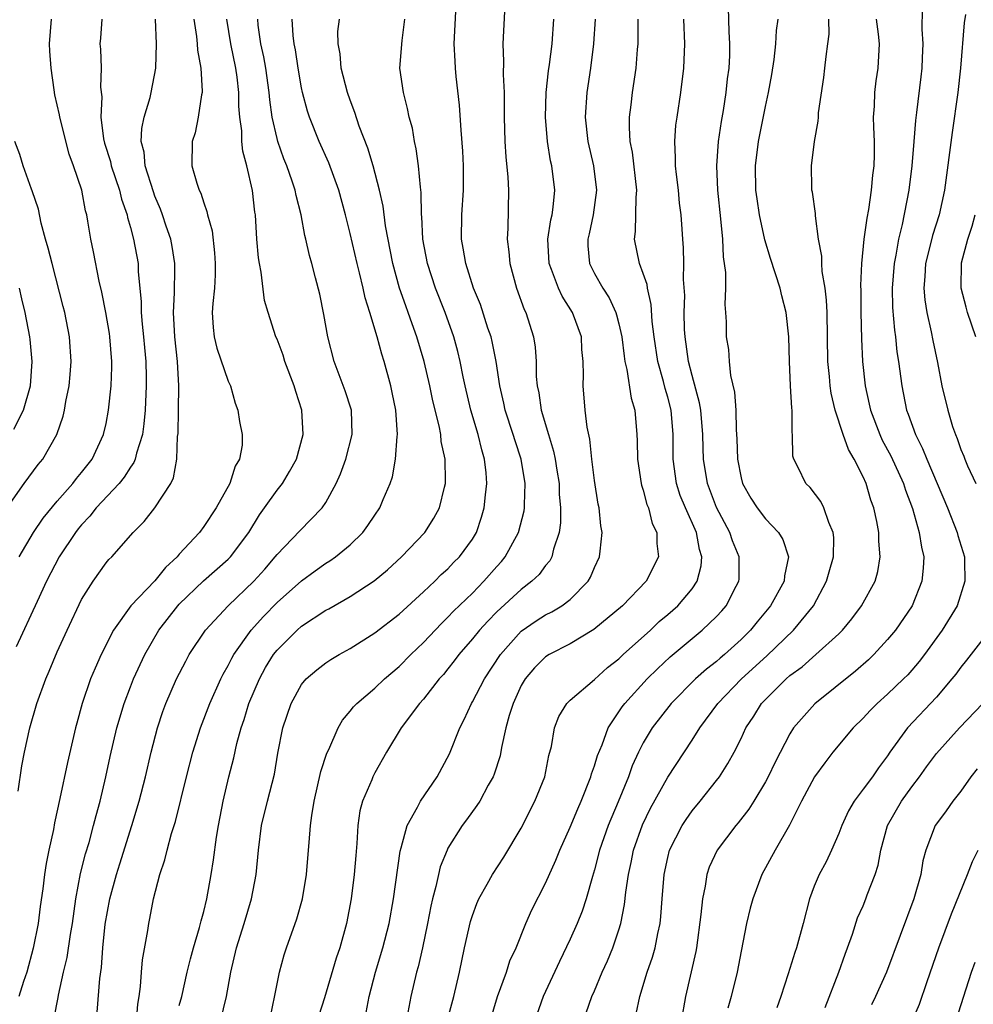
# Model space of a CAD drawing. Units: inches. Extents: x 2625000 to 2628000, y 1509000 to 1512000.
# Drawn here: x 2625278 to 2625356, y 1509150 to 1509231 of the extents above; entities that cross this region are included whole.
import ezdxf

# ---------------------------------------------------------------- set-up
doc = ezdxf.new("R2010")
doc.units = ezdxf.units.IN
doc.header["$MEASUREMENT"] = 0
doc.layers.add('LD26251509_2ft', color=73, linetype='Continuous')

msp = doc.modelspace()

# ---------------------------------------------------------------- linework, layer by layer
at = {"layer": 'LD26251509_2ft'}
for points, elevation in [([(2625298.252, 1509148.252), (2625299.195, 1509153), (2625299.589, 1509154.411), (2625299.782, 1509155), (2625300.637, 1509157.363), (2625301.083, 1509159), (2625301.41, 1509161), (2625301.589, 1509163), (2625301.621, 1509163.621), (2625301.74, 1509165), (2625301.839, 1509165.839), (2625302.032, 1509167), (2625302.581, 1509169.419), (2625303.082, 1509170.918), (2625303.234, 1509171.234), (2625304.01, 1509173), (2625304.365, 1509173.635), (2625305, 1509174.363), (2625305.273, 1509174.727), (2625305.525, 1509175), (2625307, 1509176.257), (2625307.805, 1509177), (2625309, 1509178.016), (2625309.963, 1509179), (2625311, 1509180), (2625312.458, 1509181.542), (2625313, 1509182.048), (2625313.46, 1509182.54), (2625315, 1509184.038), (2625315.95, 1509185), (2625317, 1509186.204), (2625317.384, 1509186.616), (2625317.695, 1509187), (2625318.785, 1509189), (2625319.238, 1509190.762), (2625319.27, 1509191), (2625319.262, 1509191.262), (2625319.324, 1509193), (2625319.008, 1509195), (2625318.499, 1509196.498), (2625318.354, 1509197), (2625317.694, 1509199), (2625317.581, 1509199.581), (2625317.25, 1509201), (2625316.943, 1509203), (2625316.625, 1509204.625), (2625316.529, 1509205), (2625316.278, 1509205.722), (2625315.659, 1509207.659), (2625315.102, 1509209), (2625314.451, 1509211), (2625314.259, 1509212.259), (2625314.103, 1509213), (2625314.133, 1509215), (2625314.277, 1509217), (2625314.272, 1509219), (2625314.206, 1509220.206), (2625314.073, 1509221.927), (2625313.957, 1509223.956), (2625313.682, 1509226.318), (2625313.614, 1509227), (2625313.58, 1509227.58), (2625313.52, 1509229), (2625313.65, 1509231.65)], 9468), ([(2625317.642, 1509231.642), (2625317.497, 1509229), (2625317.545, 1509227.545), (2625317.51, 1509226.491), (2625317.593, 1509225), (2625317.615, 1509223.615), (2625317.609, 1509223), (2625317.663, 1509221), (2625317.746, 1509219.745), (2625317.911, 1509218.089), (2625317.964, 1509217), (2625317.905, 1509213.905), (2625317.855, 1509213), (2625317.973, 1509211.973), (2625318.059, 1509211), (2625318.621, 1509209), (2625319.251, 1509207.251), (2625319.383, 1509207), (2625320.011, 1509205), (2625320.148, 1509204.148), (2625320.222, 1509203), (2625320.231, 1509201.768), (2625320.307, 1509201), (2625320.433, 1509200.433), (2625320.63, 1509199), (2625321.221, 1509197), (2625321.651, 1509195.651), (2625321.773, 1509195), (2625321.907, 1509194.093), (2625322.096, 1509193), (2625322.118, 1509192.118), (2625322.216, 1509191), (2625322.213, 1509189.788), (2625322.101, 1509189), (2625321.632, 1509187.632), (2625321.504, 1509187), (2625321.33, 1509186.671), (2625321, 1509186.296), (2625320.458, 1509185.542), (2625319.877, 1509185), (2625319, 1509184.339), (2625317, 1509182.492), (2625316.26, 1509181.74), (2625315.586, 1509181), (2625315, 1509180.275), (2625313.892, 1509179), (2625313.517, 1509178.483), (2625313, 1509177.837), (2625312.623, 1509177.377), (2625312.283, 1509177), (2625311, 1509175.347), (2625310.683, 1509175), (2625309.17, 1509173), (2625307.96, 1509171), (2625307, 1509169.309), (2625306.845, 1509169), (2625306.753, 1509168.753), (2625306.008, 1509167), (2625305.784, 1509166.216), (2625305.616, 1509165), (2625305.547, 1509163.547), (2625305.444, 1509162.556), (2625305.326, 1509161), (2625305.075, 1509159), (2625304.696, 1509157), (2625304.137, 1509155), (2625303.851, 1509154.149), (2625302.893, 1509150.893), (2625301.936, 1509147.936)], 9470), ([(2625335.939, 1509231.939), (2625335.999, 1509230.001), (2625336.065, 1509229), (2625336.045, 1509228.045), (2625335.997, 1509227), (2625335.876, 1509226.123), (2625335.752, 1509225), (2625335.526, 1509223.526), (2625335.367, 1509222.633), (2625335.142, 1509221), (2625334.994, 1509219), (2625335.075, 1509217), (2625335.333, 1509214.667), (2625335.486, 1509213), (2625335.547, 1509211.547), (2625335.722, 1509210.278), (2625335.719, 1509209), (2625335.663, 1509207.663), (2625335.733, 1509207), (2625335.778, 1509206.222), (2625335.791, 1509205), (2625335.964, 1509203.964), (2625336.034, 1509203), (2625336.148, 1509201.852), (2625336.476, 1509200.476), (2625336.566, 1509199), (2625336.597, 1509197.404), (2625336.653, 1509196.653), (2625336.707, 1509195), (2625337, 1509193.479), (2625337.124, 1509193), (2625337.811, 1509191.811), (2625338.314, 1509191), (2625339, 1509190.106), (2625340.056, 1509189), (2625340.418, 1509188.418), (2625340.887, 1509187), (2625340.559, 1509185.441), (2625340.531, 1509185), (2625339.413, 1509183), (2625338.312, 1509181.688), (2625337.764, 1509181), (2625337, 1509180.238), (2625335.644, 1509179), (2625335.291, 1509178.709), (2625335, 1509178.442), (2625334.184, 1509177.816), (2625333.274, 1509177), (2625331.281, 1509175), (2625329.733, 1509173), (2625329, 1509171.773), (2625328.604, 1509171), (2625328.098, 1509169.902), (2625327.776, 1509169), (2625326.934, 1509166.934), (2625326.124, 1509165), (2625325.424, 1509163), (2625325, 1509161.377), (2625324.828, 1509160.828), (2625324.321, 1509159), (2625324.001, 1509157.999), (2625323.586, 1509157), (2625323, 1509155.695), (2625322.13, 1509153.87), (2625320.8, 1509151), (2625320.084, 1509149)], 9480), ([(2625351.831, 1509231.831), (2625351.805, 1509230.195), (2625351.897, 1509229), (2625351.845, 1509227.845), (2625351.8, 1509227), (2625351.721, 1509226.279), (2625351.374, 1509223.374), (2625351.28, 1509222.721), (2625351.155, 1509221), (2625350.987, 1509219), (2625350.73, 1509217), (2625350.196, 1509214.196), (2625349.91, 1509213), (2625349.69, 1509211.69), (2625349.542, 1509211), (2625349.386, 1509209), (2625349.415, 1509207.415), (2625349.556, 1509205.556), (2625349.65, 1509205), (2625349.771, 1509203.771), (2625349.895, 1509203), (2625350.158, 1509201), (2625350.559, 1509199), (2625350.687, 1509198.687), (2625351.282, 1509197), (2625351.87, 1509195.87), (2625352.207, 1509195), (2625353.896, 1509191), (2625354.701, 1509189), (2625354.756, 1509188.756), (2625355.292, 1509187), (2625355.312, 1509186.687), (2625355.341, 1509185), (2625354.694, 1509183), (2625353.48, 1509181), (2625352.023, 1509179), (2625351.578, 1509178.422), (2625351, 1509177.736), (2625350.651, 1509177.349), (2625350.31, 1509177), (2625349, 1509175.745), (2625348.159, 1509175), (2625347.577, 1509174.423), (2625347, 1509173.795), (2625346.19, 1509173), (2625344.518, 1509171), (2625343.852, 1509170.148), (2625343.031, 1509169), (2625341.947, 1509167), (2625340.969, 1509165.031), (2625339.803, 1509163), (2625338.714, 1509161), (2625337.961, 1509159), (2625337.757, 1509158.243), (2625337.459, 1509157), (2625337, 1509154.731), (2625336.671, 1509153), (2625336.185, 1509151), (2625335.93, 1509150.07)], 9488), ([(2625284.656, 1509231), (2625284.553, 1509229.447), (2625284.502, 1509229), (2625284.558, 1509228.558), (2625284.604, 1509227), (2625284.558, 1509225.442), (2625284.663, 1509224.662), (2625284.579, 1509223), (2625284.787, 1509221.213), (2625284.87, 1509220.87), (2625285.353, 1509219.353), (2625285.427, 1509219), (2625286.108, 1509217), (2625286.275, 1509216.275), (2625286.725, 1509215), (2625286.764, 1509214.764), (2625287, 1509213.964), (2625287.253, 1509213), (2625287.617, 1509211), (2625287.643, 1509210.357), (2625287.872, 1509207.872), (2625287.872, 1509207), (2625287.946, 1509206.054), (2625288.066, 1509205), (2625288.137, 1509204.137), (2625288.254, 1509203), (2625288.295, 1509201.705), (2625288.296, 1509201), (2625288.201, 1509199), (2625288.106, 1509197.894), (2625287.974, 1509197), (2625287.491, 1509195.491), (2625287.386, 1509195), (2625287.281, 1509194.719), (2625287, 1509194.349), (2625286.482, 1509193.518), (2625286.061, 1509193), (2625284.204, 1509191), (2625283.676, 1509190.324), (2625283, 1509189.629), (2625282.716, 1509189.284), (2625282.489, 1509189), (2625281.157, 1509187), (2625280.13, 1509185), (2625279.347, 1509183.347), (2625277.637, 1509179.637)], 9452), ([(2625277.808, 1509167.808), (2625278.105, 1509169.895), (2625278.317, 1509171), (2625278.758, 1509173), (2625279.343, 1509175), (2625280.071, 1509177), (2625280.353, 1509177.647), (2625281, 1509179.223), (2625281.805, 1509181), (2625283, 1509183.5), (2625283.955, 1509185), (2625285, 1509186.496), (2625285.228, 1509186.772), (2625285.474, 1509187), (2625287.213, 1509189), (2625288.115, 1509189.885), (2625289, 1509191.017), (2625290.297, 1509193), (2625290.535, 1509193.465), (2625290.808, 1509195), (2625290.862, 1509196.862), (2625290.898, 1509197.102), (2625290.921, 1509199), (2625290.967, 1509201), (2625290.862, 1509203), (2625290.632, 1509205), (2625290.525, 1509207), (2625290.615, 1509208.615), (2625290.641, 1509210.641), (2625290.627, 1509211), (2625290.41, 1509212.411), (2625290.292, 1509213), (2625289.926, 1509214.074), (2625289.63, 1509215), (2625289.463, 1509215.463), (2625289, 1509216.529), (2625288.875, 1509216.875), (2625288.207, 1509219), (2625288.11, 1509220.111), (2625287.878, 1509221), (2625287.929, 1509222.071), (2625288.12, 1509223), (2625288.6, 1509224.6), (2625288.701, 1509225), (2625289.087, 1509227), (2625289.144, 1509229), (2625289.055, 1509231)], 9454), ([(2625292.2, 1509231), (2625292.401, 1509229.598), (2625292.456, 1509229), (2625292.483, 1509228.483), (2625292.773, 1509227), (2625292.876, 1509225.124), (2625292.864, 1509225), (2625292.818, 1509224.818), (2625292.544, 1509223), (2625292.295, 1509221.705), (2625292.062, 1509221), (2625292.038, 1509219), (2625292.427, 1509217.573), (2625292.627, 1509217), (2625292.755, 1509216.756), (2625293, 1509215.968), (2625293.265, 1509215.265), (2625293.314, 1509215), (2625293.679, 1509213.679), (2625293.882, 1509211.882), (2625293.943, 1509211), (2625293.929, 1509210.071), (2625293.87, 1509209), (2625293.742, 1509207.742), (2625293.704, 1509207), (2625293.775, 1509205.776), (2625293.859, 1509205), (2625294.074, 1509204.074), (2625295, 1509201.374), (2625295.181, 1509201), (2625295.577, 1509199.577), (2625295.789, 1509199), (2625295.918, 1509198.082), (2625296.135, 1509197), (2625296.135, 1509196.136), (2625295.936, 1509195), (2625295.587, 1509194.413), (2625295.14, 1509193), (2625294.025, 1509191), (2625293, 1509189.479), (2625292.642, 1509189), (2625291, 1509187.208), (2625290.824, 1509187), (2625289.879, 1509186.121), (2625289, 1509185.034), (2625287.038, 1509183), (2625285.6, 1509181), (2625284.597, 1509179), (2625284.101, 1509177.899), (2625283.736, 1509177), (2625283.052, 1509175), (2625282.605, 1509173.395), (2625282.502, 1509173), (2625281.845, 1509170.155), (2625281.228, 1509167.228), (2625280.781, 1509165.219), (2625280.685, 1509164.685), (2625280.318, 1509163), (2625280.1, 1509161.9), (2625279.972, 1509161), (2625279.836, 1509159.835), (2625279.617, 1509158.383), (2625279.435, 1509157), (2625279.03, 1509154.97), (2625278.501, 1509153), (2625278.238, 1509152.238), (2625277.862, 1509151)], 9456), ([(2625277.892, 1509187), (2625279.059, 1509189), (2625279.841, 1509190.159), (2625281, 1509191.554), (2625282.284, 1509193), (2625282.59, 1509193.41), (2625283, 1509193.897), (2625283.851, 1509195), (2625284.796, 1509197), (2625285, 1509197.912), (2625285.211, 1509199), (2625285.406, 1509201), (2625285.468, 1509202.532), (2625285.468, 1509203), (2625285.311, 1509205), (2625285.275, 1509205.275), (2625284.986, 1509207), (2625284.664, 1509208.664), (2625284.443, 1509209.557), (2625283.973, 1509211.973), (2625283.758, 1509213), (2625283.519, 1509214.481), (2625283.416, 1509215), (2625283.317, 1509215.317), (2625283.008, 1509217), (2625282.336, 1509219), (2625281.97, 1509219.97), (2625281.202, 1509223), (2625281.179, 1509223.179), (2625280.812, 1509224.812), (2625280.764, 1509225.236), (2625280.504, 1509227), (2625280.385, 1509228.385), (2625280.381, 1509229), (2625280.538, 1509231)], 9450), ([(2625280.741, 1509149.259), (2625281.082, 1509150.918), (2625281.11, 1509151.11), (2625281.523, 1509153), (2625281.804, 1509154.196), (2625282.079, 1509156.079), (2625282.245, 1509157), (2625282.523, 1509159), (2625282.918, 1509161.083), (2625283.323, 1509162.677), (2625283.607, 1509163.607), (2625283.986, 1509165), (2625284.182, 1509165.818), (2625284.511, 1509167), (2625284.987, 1509168.987), (2625285.348, 1509170.652), (2625285.891, 1509173), (2625286.478, 1509175), (2625287, 1509176.37), (2625287.247, 1509177), (2625288.168, 1509179), (2625289.313, 1509181), (2625290.88, 1509183), (2625291, 1509183.127), (2625292.973, 1509185.027), (2625295, 1509186.805), (2625295.19, 1509187), (2625296.691, 1509189), (2625297.564, 1509190.435), (2625297.987, 1509191), (2625299, 1509192.455), (2625299.445, 1509193), (2625300.029, 1509193.971), (2625300.597, 1509195), (2625301.149, 1509197), (2625301.036, 1509199), (2625300.529, 1509200.529), (2625300.416, 1509201), (2625299.649, 1509203), (2625299.495, 1509203.495), (2625299, 1509204.82), (2625298.916, 1509205), (2625298.273, 1509207), (2625297.984, 1509207.985), (2625297.704, 1509210.297), (2625297.554, 1509211), (2625297.487, 1509211.487), (2625297.356, 1509213), (2625297.231, 1509215), (2625297.197, 1509215.198), (2625296.994, 1509216.994), (2625296.529, 1509219), (2625296.202, 1509220.202), (2625296.126, 1509221), (2625296.118, 1509221.882), (2625295.962, 1509223), (2625295.885, 1509223.885), (2625295.88, 1509225), (2625295.734, 1509226.266), (2625295.631, 1509227), (2625295.209, 1509229), (2625294.899, 1509231)], 9458), ([(2625284.276, 1509149.724), (2625284.485, 1509152.485), (2625284.622, 1509153.378), (2625284.75, 1509155), (2625284.938, 1509156.938), (2625285.297, 1509159), (2625285.851, 1509161), (2625286.134, 1509161.866), (2625287.106, 1509165), (2625287.709, 1509167), (2625288.235, 1509169), (2625288.705, 1509171), (2625289.211, 1509173), (2625289.658, 1509174.342), (2625289.901, 1509175), (2625290.776, 1509177), (2625291.527, 1509178.473), (2625291.817, 1509179), (2625293.14, 1509181), (2625295.005, 1509182.995), (2625297.095, 1509185), (2625297.997, 1509186.003), (2625298.854, 1509187), (2625299, 1509187.199), (2625300.865, 1509189.135), (2625302.708, 1509191), (2625303, 1509191.435), (2625303.839, 1509193), (2625304.199, 1509193.801), (2625304.641, 1509195), (2625305.169, 1509197), (2625305.093, 1509199), (2625305.076, 1509199.076), (2625304.589, 1509200.589), (2625303.681, 1509203), (2625303.152, 1509205), (2625302.839, 1509206.839), (2625302.501, 1509208.501), (2625302.166, 1509209.834), (2625301.852, 1509211), (2625301.657, 1509211.657), (2625301.373, 1509213), (2625301.291, 1509213.29), (2625300.979, 1509215), (2625300.566, 1509216.566), (2625300.494, 1509217), (2625300.255, 1509217.745), (2625299.808, 1509219), (2625299.567, 1509219.568), (2625299.069, 1509221), (2625299, 1509221.244), (2625298.602, 1509223), (2625298.402, 1509224.402), (2625298.356, 1509225), (2625298.082, 1509227), (2625297.926, 1509227.926), (2625297.686, 1509229), (2625297.471, 1509230.529), (2625297.423, 1509231)], 9460), ([(2625287.499, 1509149), (2625287.616, 1509150.384), (2625287.721, 1509151), (2625287.826, 1509151.826), (2625287.895, 1509153), (2625287.978, 1509154.022), (2625288.424, 1509156.424), (2625288.505, 1509157), (2625288.598, 1509157.402), (2625288.899, 1509159), (2625289.401, 1509161), (2625289.809, 1509162.191), (2625289.994, 1509163), (2625290.363, 1509164.363), (2625290.676, 1509165.324), (2625291.582, 1509169), (2625292.097, 1509171), (2625292.728, 1509173), (2625293.502, 1509175), (2625294.393, 1509177), (2625294.595, 1509177.405), (2625295, 1509178.118), (2625295.288, 1509178.712), (2625295.452, 1509179), (2625296.877, 1509181), (2625297.882, 1509182.118), (2625299, 1509183.249), (2625301, 1509185.032), (2625302.136, 1509185.864), (2625303, 1509186.469), (2625303.331, 1509186.669), (2625303.804, 1509187), (2625305, 1509187.993), (2625306.037, 1509189), (2625306.447, 1509189.553), (2625307, 1509190.412), (2625307.416, 1509191), (2625307.698, 1509191.698), (2625308.26, 1509193), (2625308.451, 1509193.549), (2625308.705, 1509195), (2625308.839, 1509196.839), (2625308.87, 1509197), (2625308.734, 1509199), (2625308.44, 1509200.44), (2625308.315, 1509201), (2625307.766, 1509203), (2625307.575, 1509203.575), (2625307.212, 1509205), (2625306.615, 1509207), (2625306.209, 1509208.21), (2625306.047, 1509209), (2625305.759, 1509210.241), (2625305.561, 1509211), (2625305, 1509213.467), (2625304.605, 1509215), (2625304.054, 1509217), (2625303.248, 1509219.248), (2625302.454, 1509221), (2625301.65, 1509223), (2625301.489, 1509223.489), (2625301.085, 1509225), (2625301, 1509225.397), (2625300.725, 1509227), (2625300.505, 1509228.505), (2625300.404, 1509229), (2625300.329, 1509229.671), (2625300.239, 1509231)], 9462), ([(2625291, 1509150.281), (2625291.193, 1509151), (2625291.647, 1509153), (2625291.918, 1509154.082), (2625292.161, 1509155), (2625292.657, 1509156.657), (2625292.788, 1509157.212), (2625293, 1509157.98), (2625293.245, 1509159), (2625293.603, 1509161), (2625293.799, 1509162.201), (2625294.044, 1509164.044), (2625294.205, 1509165), (2625294.582, 1509167), (2625295.042, 1509169), (2625295.455, 1509170.545), (2625295.708, 1509171.708), (2625296.072, 1509173), (2625296.315, 1509173.685), (2625296.706, 1509175), (2625297.556, 1509177), (2625298.07, 1509177.93), (2625298.722, 1509179), (2625299, 1509179.36), (2625300.642, 1509181), (2625301, 1509181.316), (2625303, 1509182.627), (2625303.246, 1509182.754), (2625305, 1509183.752), (2625306.968, 1509185.032), (2625308.053, 1509185.947), (2625309.2, 1509187), (2625311.105, 1509189), (2625311.849, 1509190.151), (2625312.305, 1509191), (2625312.714, 1509192.714), (2625312.795, 1509193), (2625312.807, 1509193.193), (2625312.761, 1509195), (2625312.45, 1509196.451), (2625312.41, 1509197), (2625312.285, 1509197.715), (2625311.775, 1509199.775), (2625311.523, 1509201), (2625311.058, 1509203), (2625310.458, 1509205), (2625310.063, 1509206.063), (2625309.749, 1509207), (2625309.541, 1509207.541), (2625309.045, 1509209), (2625308.49, 1509211), (2625307.894, 1509214.106), (2625307.692, 1509215.692), (2625307.393, 1509217), (2625306.866, 1509219), (2625306.442, 1509220.442), (2625305.741, 1509222.259), (2625305.379, 1509223.38), (2625305, 1509224.381), (2625304.784, 1509225), (2625304.251, 1509227), (2625304.161, 1509228.161), (2625304.003, 1509229), (2625303.991, 1509230.009), (2625304.107, 1509231)], 9464), ([(2625294.362, 1509149), (2625294.86, 1509151), (2625295.228, 1509153), (2625295.681, 1509155), (2625296.31, 1509157), (2625296.911, 1509159), (2625297.292, 1509161), (2625297.473, 1509163), (2625297.735, 1509165), (2625298.219, 1509167), (2625298.792, 1509169.208), (2625299.081, 1509170.919), (2625299.47, 1509173), (2625300.147, 1509175), (2625301, 1509176.539), (2625301.387, 1509177), (2625302.26, 1509177.74), (2625303, 1509178.311), (2625303.408, 1509178.592), (2625304.104, 1509179), (2625305, 1509179.497), (2625307, 1509180.778), (2625309, 1509182.317), (2625311, 1509184.138), (2625311.922, 1509185), (2625312.457, 1509185.543), (2625313, 1509186.03), (2625313.467, 1509186.533), (2625313.945, 1509187), (2625315, 1509188.453), (2625315.33, 1509189), (2625315.76, 1509190.241), (2625315.979, 1509191), (2625316.076, 1509192.076), (2625316.192, 1509193), (2625316.129, 1509193.872), (2625316, 1509195), (2625315.764, 1509195.764), (2625315.476, 1509197), (2625314.881, 1509199), (2625314.414, 1509201), (2625314.254, 1509201.746), (2625314.013, 1509203), (2625313.815, 1509203.815), (2625313.484, 1509205), (2625312.766, 1509207), (2625311.984, 1509209), (2625311.321, 1509211), (2625310.934, 1509213), (2625310.848, 1509214.848), (2625310.828, 1509215), (2625310.811, 1509216.811), (2625310.738, 1509217.262), (2625310.588, 1509219), (2625310.399, 1509220.399), (2625310.248, 1509221), (2625310.083, 1509222.083), (2625309.831, 1509223), (2625309.699, 1509223.699), (2625309.346, 1509225), (2625309.07, 1509227), (2625309.256, 1509229.257), (2625309.468, 1509231)], 9466), ([(2625306.29, 1509149.71), (2625306.558, 1509151), (2625307.079, 1509153), (2625307.679, 1509155), (2625308.182, 1509157), (2625308.547, 1509159), (2625309.091, 1509162.909), (2625309.176, 1509163.176), (2625309.659, 1509165), (2625310.51, 1509166.51), (2625310.754, 1509167), (2625312.107, 1509169), (2625313.115, 1509170.885), (2625313.973, 1509173), (2625314.328, 1509173.672), (2625314.918, 1509175), (2625315, 1509175.13), (2625315.983, 1509177), (2625317.29, 1509179), (2625319, 1509180.903), (2625320.237, 1509181.763), (2625321, 1509182.246), (2625321.502, 1509182.498), (2625322.326, 1509183), (2625323, 1509183.509), (2625324.475, 1509185), (2625324.666, 1509185.334), (2625325, 1509186.127), (2625325.42, 1509187), (2625325.456, 1509187.456), (2625325.624, 1509189), (2625325.53, 1509189.53), (2625325.374, 1509191), (2625325.308, 1509191.308), (2625325, 1509193.238), (2625324.785, 1509195), (2625324.618, 1509196.618), (2625324.392, 1509197.608), (2625324.231, 1509199), (2625324.071, 1509201), (2625324.107, 1509201.893), (2625324.078, 1509203), (2625323.977, 1509203.976), (2625323.927, 1509205), (2625323.207, 1509207), (2625322.342, 1509208.342), (2625322.044, 1509209), (2625321.49, 1509210.51), (2625321.285, 1509211), (2625321.192, 1509213), (2625321.429, 1509214.571), (2625321.535, 1509215), (2625321.619, 1509215.619), (2625321.744, 1509217), (2625321.506, 1509219), (2625321.41, 1509219.41), (2625321.143, 1509221), (2625320.977, 1509223), (2625321.037, 1509225), (2625321.221, 1509226.779), (2625321.303, 1509227.303), (2625321.522, 1509229), (2625321.667, 1509231)], 9472), ([(2625325.051, 1509231), (2625324.926, 1509229), (2625324.668, 1509227), (2625324.374, 1509225), (2625324.249, 1509223), (2625324.463, 1509221), (2625324.915, 1509219), (2625325.155, 1509217), (2625324.888, 1509215), (2625324.557, 1509213.443), (2625324.448, 1509213), (2625324.465, 1509212.465), (2625324.585, 1509211), (2625325, 1509210.192), (2625325.675, 1509209), (2625326.207, 1509208.207), (2625326.752, 1509207), (2625326.815, 1509206.815), (2625327, 1509206.08), (2625327.234, 1509205), (2625327.424, 1509203.424), (2625327.493, 1509203), (2625327.661, 1509202.34), (2625327.997, 1509199.996), (2625328.291, 1509199), (2625328.477, 1509197), (2625328.501, 1509196.501), (2625328.525, 1509195), (2625328.828, 1509193), (2625328.857, 1509192.857), (2625329, 1509192.454), (2625329.29, 1509191.29), (2625329.417, 1509191), (2625329.731, 1509189.731), (2625330.11, 1509189), (2625330.1, 1509188.1), (2625330.251, 1509187), (2625329.219, 1509185), (2625327.283, 1509183), (2625324.938, 1509181.061), (2625323, 1509179.892), (2625321.289, 1509179), (2625321, 1509178.815), (2625320.095, 1509177.905), (2625319.314, 1509177), (2625319, 1509176.463), (2625318.329, 1509175), (2625318.025, 1509174.025), (2625317.75, 1509173), (2625317.396, 1509171.396), (2625317.28, 1509170.72), (2625316.797, 1509169.203), (2625316.707, 1509169), (2625316.299, 1509168.299), (2625315.598, 1509167), (2625315.368, 1509166.632), (2625314.53, 1509165.47), (2625314.172, 1509165), (2625313, 1509163.153), (2625312.923, 1509163), (2625312.371, 1509161.629), (2625312.218, 1509161), (2625312.004, 1509160.004), (2625311.729, 1509159), (2625311.594, 1509158.406), (2625311.324, 1509157), (2625310.91, 1509155), (2625310.562, 1509153.438), (2625310.43, 1509153), (2625309.953, 1509151), (2625309.707, 1509149.707)], 9474), ([(2625312.921, 1509148.921), (2625313.493, 1509151), (2625313.94, 1509153), (2625314.351, 1509155), (2625314.842, 1509157.158), (2625315, 1509157.648), (2625315.367, 1509158.633), (2625315.53, 1509159), (2625316.211, 1509160.211), (2625316.635, 1509161), (2625317.573, 1509162.427), (2625319, 1509164.789), (2625320.116, 1509167), (2625320.93, 1509169), (2625321.274, 1509170.726), (2625321.479, 1509171.479), (2625321.724, 1509173), (2625322.079, 1509173.921), (2625322.739, 1509175), (2625323, 1509175.261), (2625325, 1509176.958), (2625326.068, 1509177.932), (2625327, 1509178.663), (2625327.348, 1509179), (2625329.584, 1509181), (2625330.307, 1509181.693), (2625331, 1509182.272), (2625331.818, 1509183), (2625333, 1509184.392), (2625333.42, 1509185), (2625333.746, 1509186.254), (2625333.804, 1509187), (2625333.607, 1509187.607), (2625333.343, 1509189), (2625332.455, 1509191), (2625332.029, 1509192.029), (2625331.718, 1509193), (2625331.438, 1509195), (2625331.436, 1509197), (2625331.268, 1509199), (2625331, 1509200.07), (2625330.786, 1509200.786), (2625330.659, 1509201.341), (2625330.191, 1509203), (2625329.89, 1509205), (2625329.734, 1509206.266), (2625329.645, 1509207.645), (2625329.328, 1509209), (2625329.301, 1509209.301), (2625329, 1509210.19), (2625328.696, 1509211), (2625328.28, 1509213), (2625328.368, 1509213.632), (2625328.408, 1509216.408), (2625328.467, 1509217), (2625328.111, 1509220.111), (2625327.934, 1509221), (2625327.86, 1509222.14), (2625327.869, 1509223), (2625328.001, 1509224.001), (2625328.105, 1509225), (2625328.403, 1509227), (2625328.516, 1509228.516), (2625328.566, 1509229), (2625328.583, 1509229.417), (2625328.574, 1509231)], 9476), ([(2625316.445, 1509149), (2625317.07, 1509151), (2625317.781, 1509153), (2625318.08, 1509153.92), (2625318.578, 1509155), (2625319.39, 1509157), (2625319.882, 1509158.118), (2625321, 1509160.288), (2625321.842, 1509162.158), (2625322.165, 1509163), (2625323, 1509164.87), (2625323.628, 1509166.372), (2625323.916, 1509167), (2625324.709, 1509169), (2625324.764, 1509169.236), (2625325, 1509169.881), (2625325.251, 1509170.749), (2625325.619, 1509171.619), (2625326.127, 1509173), (2625327.279, 1509174.721), (2625327.488, 1509175), (2625329.307, 1509177), (2625330.16, 1509177.84), (2625331.196, 1509178.804), (2625333, 1509180.327), (2625333.824, 1509181), (2625335, 1509182.115), (2625335.428, 1509182.572), (2625335.79, 1509183), (2625336.611, 1509184.611), (2625336.824, 1509185), (2625336.839, 1509185.161), (2625336.846, 1509187), (2625336.309, 1509188.309), (2625336.08, 1509189), (2625335, 1509191.024), (2625334.246, 1509193), (2625333.925, 1509195), (2625333.888, 1509195.888), (2625333.876, 1509197), (2625333.697, 1509199), (2625333.604, 1509199.604), (2625333, 1509201.853), (2625332.711, 1509203), (2625332.422, 1509205), (2625332.379, 1509205.62), (2625332.342, 1509207), (2625332.388, 1509208.388), (2625332.288, 1509209.712), (2625332.329, 1509211), (2625332.301, 1509212.301), (2625332.233, 1509213), (2625332.185, 1509213.815), (2625332.086, 1509215), (2625331.957, 1509215.957), (2625331.867, 1509217), (2625331.706, 1509218.294), (2625331.635, 1509219), (2625331.648, 1509219.648), (2625331.572, 1509221), (2625331.675, 1509222.325), (2625331.761, 1509223), (2625332.072, 1509225), (2625332.33, 1509227), (2625332.405, 1509229), (2625332.307, 1509231)], 9478), ([(2625324.328, 1509149.672), (2625324.791, 1509151), (2625325, 1509151.471), (2625325.632, 1509153), (2625326.058, 1509153.942), (2625326.495, 1509155), (2625327, 1509156.466), (2625327.162, 1509157), (2625327.46, 1509158.54), (2625327.562, 1509159.563), (2625327.775, 1509161), (2625328.007, 1509161.993), (2625328.204, 1509163), (2625328.928, 1509165.072), (2625329.583, 1509166.417), (2625331, 1509168.971), (2625333, 1509171.997), (2625333.634, 1509173), (2625335.101, 1509175), (2625337.044, 1509177), (2625339.113, 1509178.888), (2625341.292, 1509181), (2625342.925, 1509183), (2625344.006, 1509185), (2625344.219, 1509185.781), (2625344.578, 1509187), (2625344.594, 1509188.594), (2625344.554, 1509189), (2625344.179, 1509189.821), (2625343.786, 1509191), (2625343.529, 1509191.529), (2625342.666, 1509192.666), (2625342.309, 1509193), (2625341.679, 1509194.321), (2625341.32, 1509195), (2625341.246, 1509195.246), (2625341.226, 1509197), (2625341.181, 1509197.181), (2625341.191, 1509199), (2625341.16, 1509199.16), (2625341.058, 1509201), (2625340.969, 1509203), (2625340.923, 1509205), (2625340.709, 1509207), (2625340.351, 1509208.351), (2625340.198, 1509209), (2625339.42, 1509211.42), (2625338.96, 1509212.96), (2625338.523, 1509215), (2625338.309, 1509216.309), (2625338.225, 1509217), (2625338.187, 1509219), (2625338.435, 1509221), (2625339, 1509223.858), (2625339.26, 1509225), (2625339.517, 1509226.484), (2625339.706, 1509227.706), (2625339.854, 1509229), (2625339.917, 1509230.083), (2625340.045, 1509231)], 9482), ([(2625328.404, 1509149.596), (2625328.702, 1509151), (2625329.323, 1509153), (2625329.76, 1509154.24), (2625329.963, 1509155), (2625330.175, 1509156.175), (2625330.366, 1509157), (2625330.43, 1509157.57), (2625330.53, 1509159), (2625330.698, 1509161), (2625331, 1509162.395), (2625331.156, 1509163), (2625332.172, 1509165), (2625332.499, 1509165.501), (2625333, 1509166.208), (2625333.655, 1509167), (2625335, 1509168.689), (2625335.231, 1509169), (2625335.927, 1509170.073), (2625336.433, 1509171), (2625337, 1509172.132), (2625337.403, 1509173), (2625338.04, 1509173.96), (2625338.685, 1509175), (2625339, 1509175.33), (2625340.684, 1509177), (2625341, 1509177.28), (2625341.995, 1509178.005), (2625343.131, 1509179), (2625345, 1509180.702), (2625345.303, 1509181), (2625346.071, 1509181.929), (2625346.876, 1509183), (2625347.973, 1509185), (2625348.195, 1509185.805), (2625348.406, 1509187), (2625348.289, 1509188.289), (2625348.28, 1509189), (2625348.115, 1509189.885), (2625347.863, 1509191), (2625347.637, 1509191.637), (2625347.246, 1509193), (2625347, 1509193.56), (2625346.278, 1509195), (2625345.795, 1509195.795), (2625345.376, 1509197), (2625344.722, 1509199), (2625344.393, 1509200.393), (2625344.303, 1509201), (2625344.246, 1509201.754), (2625344.123, 1509203), (2625344.054, 1509207), (2625344.004, 1509208.004), (2625343.879, 1509209), (2625343.649, 1509210.351), (2625343.609, 1509211), (2625343.608, 1509211.608), (2625343.357, 1509213), (2625343.096, 1509214.904), (2625343.107, 1509215.107), (2625342.854, 1509216.854), (2625342.812, 1509217), (2625342.8, 1509217.2), (2625342.76, 1509219), (2625343.022, 1509221), (2625343.331, 1509222.669), (2625343.332, 1509223), (2625343.355, 1509223.355), (2625343.775, 1509226.225), (2625343.872, 1509227), (2625343.965, 1509227.965), (2625344.123, 1509229), (2625344.208, 1509229.792), (2625344.198, 1509231)], 9484), ([(2625348.059, 1509231), (2625348.227, 1509229.773), (2625348.309, 1509229), (2625348.204, 1509227), (2625348.041, 1509225.958), (2625347.923, 1509225), (2625347.891, 1509223.89), (2625347.83, 1509223), (2625347.843, 1509222.158), (2625347.908, 1509221), (2625347.906, 1509219.906), (2625347.875, 1509219), (2625347.769, 1509218.23), (2625347.652, 1509217), (2625347.436, 1509215.436), (2625347.292, 1509214.708), (2625347.069, 1509213), (2625346.853, 1509211), (2625346.778, 1509209.222), (2625346.799, 1509208.799), (2625346.807, 1509207), (2625346.855, 1509204.855), (2625346.946, 1509203), (2625347.161, 1509201), (2625347.496, 1509199.496), (2625347.594, 1509199), (2625348.357, 1509197), (2625348.562, 1509196.562), (2625349.266, 1509195.266), (2625350.3, 1509193), (2625350.459, 1509192.459), (2625351.031, 1509190.969), (2625351.599, 1509189), (2625351.779, 1509187.779), (2625351.967, 1509187), (2625351.93, 1509186.071), (2625351.819, 1509185), (2625351.017, 1509183), (2625349.638, 1509181), (2625349, 1509180.22), (2625347.875, 1509179), (2625347.429, 1509178.571), (2625346.371, 1509177.629), (2625343.034, 1509174.966), (2625341.307, 1509173), (2625341, 1509172.514), (2625339.8, 1509170.2), (2625339.222, 1509169), (2625339, 1509168.592), (2625338.041, 1509167), (2625337.647, 1509166.353), (2625336.765, 1509165.235), (2625336.563, 1509165), (2625335.04, 1509163), (2625334.4, 1509161.6), (2625334.194, 1509161), (2625334.054, 1509160.054), (2625333.832, 1509159), (2625333.718, 1509157.718), (2625333.348, 1509155), (2625333.296, 1509154.704), (2625332.454, 1509151), (2625332.102, 1509149)], 9486), ([(2625355.389, 1509231.388), (2625355.283, 1509230.717), (2625354.975, 1509227), (2625354.765, 1509225), (2625354.281, 1509221.719), (2625353.653, 1509217), (2625353.215, 1509215), (2625352.69, 1509213.309), (2625352.5, 1509212.5), (2625352.118, 1509211), (2625352.051, 1509209.949), (2625351.965, 1509209), (2625352.044, 1509208.044), (2625352.207, 1509207), (2625352.572, 1509205.428), (2625352.698, 1509204.698), (2625353.083, 1509202.916), (2625353.454, 1509201), (2625353.924, 1509199), (2625354.322, 1509197.678), (2625354.553, 1509197), (2625354.697, 1509196.697), (2625355, 1509195.785), (2625355.247, 1509195.247), (2625355.327, 1509195), (2625355.552, 1509194.448), (2625356.219, 1509193)], 9490), ([(2625277, 1509191.168), (2625278.289, 1509193), (2625279.442, 1509194.558), (2625279.811, 1509195), (2625280.978, 1509197.022), (2625281.491, 1509198.509), (2625281.607, 1509199), (2625281.718, 1509199.718), (2625281.987, 1509201), (2625282.074, 1509201.926), (2625282.153, 1509203), (2625282.015, 1509205), (2625281.618, 1509207), (2625281.5, 1509207.5), (2625280.575, 1509211), (2625280.271, 1509212.271), (2625280.052, 1509213), (2625279.692, 1509214.308), (2625279.455, 1509215.455), (2625278.959, 1509216.959), (2625278.894, 1509217.107), (2625278.226, 1509219), (2625277.943, 1509219.943), (2625277.521, 1509221)], 9448), ([(2625356.22, 1509205), (2625355.555, 1509207), (2625355.425, 1509207.425), (2625355.016, 1509209), (2625355.056, 1509211.056), (2625355.584, 1509213), (2625355.942, 1509214.058), (2625356.186, 1509215)], 9492), ([(2625277.455, 1509197.454), (2625278.241, 1509199), (2625278.801, 1509201), (2625278.96, 1509203), (2625278.79, 1509204.79), (2625278.764, 1509205), (2625278.382, 1509207), (2625278.111, 1509208.112), (2625277.916, 1509209)], 9446), ([(2625357, 1509180.507), (2625355.463, 1509178.537), (2625355, 1509177.974), (2625354.593, 1509177.407), (2625354.266, 1509177), (2625353, 1509175.51), (2625350.639, 1509173), (2625349.198, 1509171), (2625349, 1509170.699), (2625348.271, 1509169.729), (2625347.76, 1509169), (2625347, 1509167.969), (2625346.262, 1509167), (2625345.797, 1509166.203), (2625345.249, 1509165), (2625345, 1509164.343), (2625344.412, 1509163), (2625343.96, 1509162.04), (2625343.394, 1509161), (2625343, 1509160.055), (2625342.599, 1509159), (2625342.083, 1509157), (2625341.538, 1509155), (2625341.4, 1509154.6), (2625340.864, 1509152.864), (2625340.255, 1509151), (2625339.928, 1509150.072)], 9490), ([(2625343.881, 1509150.119), (2625345.006, 1509153), (2625345.517, 1509154.483), (2625345.723, 1509155), (2625346.124, 1509156.124), (2625346.551, 1509157.45), (2625347, 1509158.446), (2625347.224, 1509159), (2625347.344, 1509159.344), (2625347.984, 1509161), (2625348.225, 1509161.775), (2625348.452, 1509163), (2625349, 1509165), (2625350.147, 1509167), (2625351, 1509168.175), (2625351.628, 1509169), (2625352.193, 1509169.807), (2625353, 1509170.907), (2625354.884, 1509173), (2625356.803, 1509175)], 9492), ([(2625356.352, 1509169.648), (2625355.828, 1509169), (2625355, 1509167.831), (2625354.358, 1509167), (2625353.801, 1509166.199), (2625353, 1509165.152), (2625352.901, 1509165), (2625352.147, 1509163), (2625351.897, 1509162.103), (2625351.716, 1509161), (2625351.157, 1509159), (2625348.92, 1509153), (2625348.019, 1509151), (2625347.681, 1509150.319)], 9494), ([(2625351, 1509148.932), (2625351.613, 1509150.387), (2625352.236, 1509152.236), (2625353.196, 1509155), (2625354.231, 1509157.769), (2625355.542, 1509161), (2625355.946, 1509162.054), (2625356.413, 1509163)], 9496), ([(2625354.604, 1509149), (2625355.888, 1509153), (2625356.182, 1509153.818)], 9498)]:
    msp.add_lwpolyline(points, dxfattribs=dict(at, elevation=elevation))

doc.saveas('drawing.dxf')
